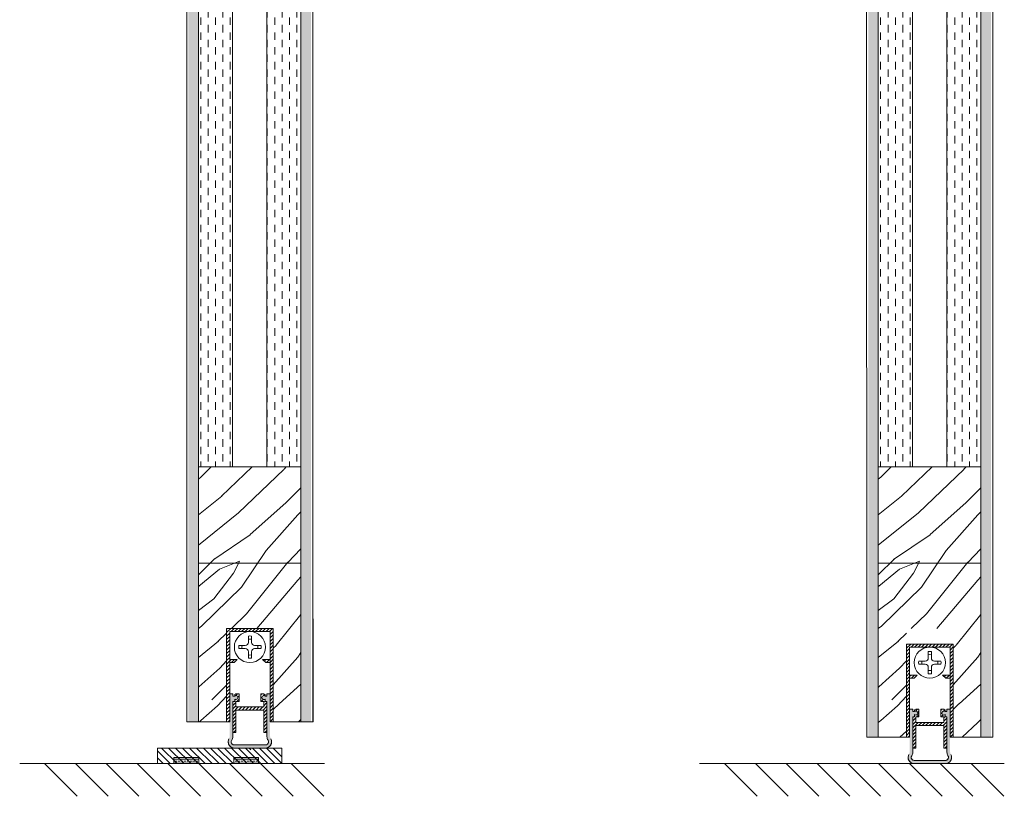
# Model space of a CAD drawing. Extents: x 8050 to 41339, y 3393 to 6330.
# Drawn here: x 20828 to 21145, y 5162 to 5412 of the extents above; entities that cross this region are included whole.
import ezdxf

# ---------------------------------------------------------------- set-up
doc = ezdxf.new("R2010")
doc.units = 0
doc.header["$LTSCALE"] = 2.5
for name, color, linetype, lineweight in [('E7', 7, 'CONTINUOUS', 70), ('Leng', 76, 'CONTINUOUS', 35), ('Peenjoon', 6, 'CONTINUOUS', 15), ('Piirjoon05', 5, 'CONTINUOUS', 35), ('Raamjoon035', 5, 'CONTINUOUS', 35), ('Ukseleht', 5, 'CONTINUOUS', 35), ('Viirutus', 3, 'CONTINUOUS', 9)]:
    doc.layers.add(name, color=color, linetype=linetype, lineweight=lineweight)
doc.layers.add('M-EQU-CON-35', color=230, linetype='CONTINUOUS')
doc.layers.add('Tihend', color=7, linetype='CONTINUOUS')
pattern_1 = [(45, (5954.0103, 9594.9175), (-0.561266008, 0.561266008), [])]
pattern_2 = [(45, (6172.7235, 9589.9175), (-0.561266008, 0.561266008), [])]

msp = doc.modelspace()

# ---------------------------------------------------------------- hatches: boundary and pattern name
at = {"layer": 'E7', "linetype": 'Continuous', "lineweight": 15}
h = msp.add_hatch(dxfattribs=at)
h.set_pattern_fill('BRASS', color=256, scale=0.2)
h.set_pattern_definition([(360, (20667.4995, 5031.4616), (3e-16, 1.27), []), (360, (20667.4995, 5032.0966), (3e-16, 1.27), [0.635, -0.3175])])
h.paths.add_polyline_path([(20885.56, 5172.25), (20885.56, 5174.25), (20877.56, 5174.25), (20877.56, 5172.25)])
h = msp.add_hatch(dxfattribs=at)
h.set_pattern_fill('BRASS', color=256, scale=0.2)
h.set_pattern_definition([(360, (20686.7885, 5031.4616), (3e-16, 1.27), []), (360, (20686.7885, 5032.0966), (3e-16, 1.27), [0.635, -0.3175])])
h.paths.add_polyline_path([(20904.84, 5172.25), (20904.84, 5174.25), (20896.84, 5174.25), (20896.84, 5172.25)])
at = {"layer": 'Tihend', "lineweight": 15}
for points in [[(20896.52, 5192.29), (20897.13, 5192.29), (20897.13, 5193.03, 2.090104), (20897.13, 5194.01), (20896.52, 5194.01), (20896.52, 5194.75), (20895.52, 5194.75), (20895.52, 5182.29), (20895.52, 5181.18, -0.127017), (20895.27, 5180.21, 0.408882), (20896.02, 5177.51, 0.077045), (20896.59, 5177.29), (20907.45, 5177.29, 0.352266), (20909.02, 5179.25, 0.127017), (20908.77, 5180.21, -0.127017), (20908.52, 5181.18), (20908.52, 5187.25), (20908.52, 5194.75), (20907.52, 5194.75), (20907.52, 5194.01), (20906.92, 5194.01, 2.115602), (20906.92, 5193.03), (20906.92, 5192.29), (20907.52, 5192.29), (20907.52, 5180.9, 0.147477), (20907.86, 5179.8, -0.598235), (20907.02, 5178.25), (20897.02, 5178.25, -0.414214), (20896.02, 5179.25, -0.147477), (20896.19, 5179.8, 0.147477), (20896.52, 5180.9)], [(21115.24, 5187.29), (21115.84, 5187.29), (21115.84, 5188.03, 2.090104), (21115.84, 5189.01), (21115.24, 5189.01), (21115.24, 5189.75), (21114.24, 5189.75), (21114.24, 5177.29), (21114.24, 5176.18, -0.127017), (21113.99, 5175.21, 0.408882), (21114.74, 5172.51, 0.077045), (21115.31, 5172.29), (21126.16, 5172.29, 0.352266), (21127.74, 5174.25, 0.127017), (21127.49, 5175.21, -0.127017), (21127.24, 5176.18), (21127.24, 5182.25), (21127.24, 5189.75), (21126.24, 5189.75), (21126.24, 5189.01), (21125.64, 5189.01, 2.115602), (21125.64, 5188.03), (21125.64, 5187.29), (21126.24, 5187.29), (21126.24, 5175.9, 0.147477), (21126.57, 5174.8, -0.598235), (21125.74, 5173.25), (21115.74, 5173.25, -0.414214), (21114.74, 5174.25, -0.147477), (21114.9, 5174.8, 0.147477), (21115.24, 5175.9)]]:
    msp.add_hatch(color=256, dxfattribs=at).paths.add_polyline_path(points)
at = {"layer": 'Viirutus', "lineweight": 15}
h = msp.add_hatch(dxfattribs=at)
h.set_pattern_fill('BRASS', color=256, scale=0.5, angle=90, style=0)
h.set_pattern_definition([(90, (-15569.8834, 7981.9902), (-3.175, 2e-16), []), (90, (-15571.471, 7981.9902), (-3.175, 2e-16), [1.5875, -0.79375])])
h.paths.add_polyline_path([(20885.45, 5658.86), (20882.25, 5658.86), (20882.25, 5185.75), (20885.45, 5185.75)])
h.paths.add_polyline_path([(20921.65, 5658.86), (20918.45, 5658.86), (20918.45, 5185.75), (20921.65, 5185.75)])
h = msp.add_hatch(dxfattribs=at)
h.set_pattern_fill('BRASS', color=256, scale=0.5, angle=90, style=0)
h.set_pattern_definition([(90, (-15351.1703, 7981.9902), (-3.175, 2e-16), []), (90, (-15352.7578, 7981.9902), (-3.175, 2e-16), [1.5875, -0.79375])])
h.paths.add_polyline_path([(21140.36, 5658.86), (21137.16, 5658.86), (21137.16, 5180.75), (21140.36, 5180.75)])
h.paths.add_polyline_path([(21104.16, 5658.86), (21100.96, 5658.86), (21100.96, 5180.75), (21104.16, 5180.75)])
h = msp.add_hatch(dxfattribs=at)
h.set_pattern_fill('DASH', color=256, scale=0.75, angle=90, style=0)
h.set_pattern_definition([(90, (19143.1162, 3676.4253), (-2.38125, 2.38125), [2.38125, -2.38125])])
h.paths.add_polyline_path([(20918.45, 5576.86), (20907.45, 5576.86), (20907.45, 5267.75), (20918.45, 5267.75)])
h.paths.add_polyline_path([(20896.45, 5576.86), (20885.45, 5576.86), (20885.45, 5267.75), (20896.45, 5267.75)])
h = msp.add_hatch(dxfattribs=at)
h.set_pattern_fill('DASH', color=256, scale=0.75, angle=90, style=0)
h.set_pattern_definition([(90, (19361.8294, 3676.4253), (-2.38125, 2.38125), [2.38125, -2.38125])])
h.paths.add_polyline_path([(21115.16, 5576.86), (21104.16, 5576.86), (21104.16, 5267.75), (21115.16, 5267.75)])
h.paths.add_polyline_path([(21137.16, 5576.86), (21126.16, 5576.86), (21126.16, 5267.75), (21137.16, 5267.75)])
h = msp.add_hatch(dxfattribs=at)
h.set_pattern_fill('WOOD6', color=256, scale=90, angle=45, style=0, pattern_type=2)
h.set_pattern_definition([(40.6014, (19168.254, 3711.866), (63.63943, 63.639733), [5.8673, -1167.589]), (49.3987, (19173.345, 3706.775), (700.035806, 827.314817), [5.8673, -1167.5892]), (41.9874, (19143.4344, 3732.867), (63.639403, 63.63984), [8.5618, -1703.8047]), (48.0127, (19139.616, 3736.6853), (1081.875105, 1209.150836), [8.5618, -1703.8048]), (40.4262, (19158.3898, 3714.0933), (890.952779, 763.6771283), [11.2859, -2245.9022]), (49.5739, (19175.5724, 3696.9106), (700.035961, 827.314658), [11.2859, -2245.9026]), (43.1525, (19145.3436, 3723.321), (63.6394984, 63.6397064), [13.9573, -2777.4938]), (46.8476, (19130.071, 3738.5942), (1845.5490887, 1972.827589), [13.9573, -2777.494]), (38.4182, (19151.7076, 3720.139), (636.394641, 509.118345), [11.7777, -2343.747]), (49.5739, (19182.5728, 3689.9102), (700.035961, 827.314658), [11.2859, -2245.9026]), (46.8476, (19124.6616, 3744.0036), (1845.5490887, 1972.827589), [13.9573, -2777.494]), (45, (19141.525, 3650.135), (-63.6396, 63.6396), [12.6, -77.4]), (45, (19134.525, 3657.14), (-63.6396, 63.6396), [12.6, -77.4]), (45, (19118.615, 3673.05), (-63.6396, 63.6396), [12.6, -77.4]), (44.209, (19108.62345, 3683.03727), (4709.39307416, 4581.99003064), [13.05126, -13038.19245]), (44.5225, (19103.5536, 3688.1071), (63.63964648, 63.6395385), [18.0006, -10782.3744]), (57.609, (19098.0117, 3693.649), (3309.2289834, 5218.4788032), [8.7613, -7000.2794]), (36.4686, (19100.1594, 3691.5013), (509.121902, 381.8326305), [9.1007, -1811.0397]), (45.4775, (19094.8562, 3696.8045), (7509.4679014, 7636.75933619), [18.0006, -10782.3744]), (45.7899, (19089.7862, 3701.8745), (4518.0064073, 4646.0975182), [13.0513, -6557.5732]), (45.7899, (19084.3768, 3707.2839), (4518.0064073, 4646.0975182), [13.0513, -6557.5732]), (51.0724, (19127.5245, 3681.9553), (1590.9920601, 1972.82615), [21.2693, -4232.599]), (38.9277, (19143.4344, 3666.0454), (1336.4284928, 1081.8766999), [21.2693, -4232.5982]), (51.0724, (19117.9786, 3692.1376), (1590.9920601, 1972.82615), [21.2693, -4232.599]), (38.9277, (19098.886, 3711.2278), (1336.4284928, 1081.8766999), [21.2693, -4232.5982]), (60.9453, (19143.116, 3681.637), (127.279526, 254.55809), [6.552, -648.6575]), (55.954, (19134.525, 3678.137), (254.558824, 381.837281), [14.209, -2827.568]), (34.0461, (19139.616, 3673.0457), (1972.8230495, 1336.436655), [14.209, -2827.5671]), (55.954, (19116.3876, 3700.729), (254.558824, 381.837281), [14.209, -2827.568]), (34.0461, (19107.478, 3709.6385), (1972.8230495, 1336.436655), [14.209, -2827.5671]), (49.7636, (19120.524, 3686.41), (636.396644, 763.674776), [21.6749, -1062.0686]), (38.9277, (19150.4348, 3659.045), (1336.4284928, 1081.8766999), [21.2693, -4232.5982]), (38.9277, (19093.4767, 3716.6371), (1336.4284928, 1081.8766999), [21.2693, -4232.5982]), (21.8016, (19109.387, 3706.457), (445.47597, 190.9201), [6.8542, -678.5644]), (38.9911, (19102.705, 3701.047), (700.0345145, 572.757629), [8.5972, -1710.85]), (48.3664, (19124.642, 3667.0187), (954.595242, 1081.872296), [14.8757, -1517.769]), (41.6337, (19128.498, 3663.163), (63.639408, 63.639765), [14.8757, -1517.7688]), (46.5911, (19113.0995, 3678.5612), (2163.7483162, 2291.0243944), [10.8041, -3230.4456]), (45, (19140.89, 3698.5), (-63.6396, 63.6396), [11.25, -78.75]), (45, (19159.98, 3679.41), (-63.6396, 63.6396), [11.25, -78.75]), (26.5652, (19157.435, 3698.502), (63.6394, 63.63978), [5.692, -278.9126]), (38.2903, (19151.3894, 3693.7286), (636.394677, 509.118279), [7.7027, -1532.8487]), (51.3401, (19146.298, 3687.365), (445.478077, 572.755707), [8.1499, -806.8347]), (55.6196, (19156.1624, 3689.592), (254.558699, 381.837332), [7.3255, -1457.7682]), (67.6198, (19160.299, 3695.638), (254.559045, 636.39551), [5.85, -1164.1495]), (45, (19142.48, 3689.91), (-63.6396, 63.6396), [17.1, -72.9]), (45, (19151.39, 3681), (-63.6396, 63.6396), [17.1, -72.9]), (48.3664, (19124.3426, 3712.5023), (954.595242, 1081.872296), [15.3265, -1517.3182]), (41.6337, (19119.2514, 3717.5934), (63.639408, 63.639765), [15.3265, -1517.318]), (45, (19166.98, 3672.41), (-63.6396, 63.6396), [11.25, -78.75]), (26.5652, (19143.116, 3681.637), (63.6394, 63.63978), [9.9612, -274.6436]), (40.2365, (19152.026, 3686.092), (63.639497, 63.639749), [5.4187, -1078.3246]), (52.4314, (19107.478, 3696.9106), (827.3150595, 1081.8732185), [10.4377, -2077.0968]), (63.4349, (19113.842, 3705.184), (63.6397, 190.91868), [4.269, -280.336]), (38.66, (19148.844, 3706.457), (63.63939, 63.63987), [12.2248, -802.7596]), (51.3401, (19167.936, 3687.365), (445.478077, 572.755707), [12.2248, -802.7598]), (46.273, (19131.343, 3708.684), (2736.5046916, 2863.7810098), [20.255, -4030.7448]), (43.7271, (19115.4317, 3724.594), (63.639438, 63.6397607), [20.255, -4030.7446]), (36.0275, (19154.5714, 3702.0017), (954.592241, 700.037609), [8.656, -1722.528]), (45, (19134.525, 3702.96), (-63.6396, 63.6396), [24.3, -65.7]), (51.3401, (19174.936, 3680.364), (445.478077, 572.755707), [12.2248, -802.7598]), (43.7271, (19110.0223, 3730.0034), (63.639438, 63.6397607), [20.255, -4030.7446]), (35.5378, (19161.572, 3707.093), (63.63948, 63.63975), [8.2117, -539.2367]), (45, (19134.525, 3723.96), (-63.6396, 63.6396), [12.6, -77.4]), (45, (19130.71, 3727.78), (-63.6396, 63.6396), [12.6, -77.4]), (54.211, (19163.481, 3693.0922), (318.198222, 445.4771478), [16.8675, -3356.6319]), (51.4916, (19141.5317, 3762.77344), (6936.60288383, 8718.74129512), [10.41516, -15116.57244]), (51.4916, (19146.94105, 3757.36407), (6936.60288383, 8718.74129512), [10.41516, -15116.57244]), (55.0418, (19150.1166, 3748.45866), (5026.99061384, 7191.81453795), [14.624, -10313.596]), (37.093, (19149.7984, 3738.5945), (2100.1017856, 1590.9956255), [21.8074, -3249.2921]), (38.5515, (19164.1173, 3740.1855), (4391.25476986, 3500.05687815), [10.4159, -16021.0116]), (42.1373, (19166.3447, 3732.2306), (63.639892, 63.639288), [9.0112, -1793.2378]), (46.7899, (19172.3905, 3726.1848), (1909.188663, 2036.4671843), [14.407, -2866.9989]), (45, (19183.21, 3725.55), (-63.6396, 63.6396), [7.2, -82.8]), (45, (19187.03, 3721.73), (-63.6396, 63.6396), [7.2, -82.8]), (43.2101, (19187.664, 3710.9113), (63.6395783, 63.6396336), [14.407, -2866.9989]), (43.2101, (19194.6643, 3703.911), (63.6395783, 63.6396336), [14.407, -2866.9989]), (41.4238, (19166.981, 3721.412), (63.639507, 63.639765), [7.214, -1435.5955]), (48.5763, (19182.891, 3705.502), (890.955117, 1018.233148), [7.214, -1435.5957]), (41.4238, (19155.526, 3732.867), (63.639507, 63.639765), [7.214, -1435.5955]), (48.5763, (19139.616, 3748.776), (890.955117, 1018.233148), [7.214, -1435.5957]), (41.4238, (19172.7087, 3715.684), (63.639507, 63.639765), [7.214, -1435.5955]), (48.5763, (19177.1634, 3711.2295), (890.955117, 1018.233148), [7.214, -1435.5957]), (41.4238, (19160.9353, 3727.4576), (63.639507, 63.639765), [7.214, -1435.5955]), (48.5763, (19189.8914, 3698.5016), (890.955117, 1018.233148), [7.214, -1435.5957]), (48.5763, (19134.2066, 3754.1855), (890.955117, 1018.233148), [7.214, -1435.5957]), (48.5763, (19145.3436, 3743.0493), (890.955117, 1018.233148), [7.214, -1435.5957]), (38.66, (19160.935, 3737.64), (63.63939, 63.63987), [4.075, -810.9095]), (51.3401, (19144.389, 3754.186), (445.478077, 572.755707), [4.075, -810.9096]), (51.3401, (19138.979, 3759.596), (445.478077, 572.755707), [4.075, -810.9096]), (45.273, (19178.12, 3720.46), (-63.6397, 63.6396), [7.2, -82.801]), (45, (19181.94, 3716.64), (-63.6396, 63.6396), [7.2, -82.8]), (26.5652, (19159.98, 3753.232), (63.6394, 63.63978), [4.269, -280.3357]), (67.6198, (19159.981, 3753.2316), (254.559045, 636.39551), [4.3875, -1165.612]), (46.5911, (19173.027, 3738.2763), (2163.7483162, 2291.0243944), [5.4022, -3235.8476])])
h.paths.add_polyline_path([(20894.52, 5215.75), (20894.52, 5185.75), (20885.45, 5185.75), (20885.45, 5267.75), (20918.45, 5267.75), (20918.45, 5185.75), (20909.52, 5185.75), (20909.52, 5215.75)])
h = msp.add_hatch(dxfattribs=at)
h.set_pattern_fill('WOOD6', color=256, scale=90, angle=45, style=0, pattern_type=2)
h.set_pattern_definition([(40.6014, (19386.967, 3711.866), (63.63943, 63.639733), [5.8673, -1167.589]), (49.3987, (19392.058, 3706.775), (700.035806, 827.314817), [5.8673, -1167.5892]), (41.9874, (19362.1476, 3732.867), (63.639403, 63.63984), [8.5618, -1703.8047]), (48.0127, (19358.329, 3736.6853), (1081.875105, 1209.150836), [8.5618, -1703.8048]), (40.4262, (19377.103, 3714.0933), (890.952779, 763.6771283), [11.2859, -2245.9022]), (49.5739, (19394.2856, 3696.9106), (700.035961, 827.314658), [11.2859, -2245.9026]), (43.1525, (19364.0568, 3723.321), (63.6394984, 63.6397064), [13.9573, -2777.4938]), (46.8476, (19348.784, 3738.5942), (1845.5490887, 1972.827589), [13.9573, -2777.494]), (38.4182, (19370.4207, 3720.139), (636.394641, 509.118345), [11.7777, -2343.747]), (49.5739, (19401.286, 3689.9102), (700.035961, 827.314658), [11.2859, -2245.9026]), (46.8476, (19343.3747, 3744.0036), (1845.5490887, 1972.827589), [13.9573, -2777.494]), (45, (19360.24, 3650.135), (-63.6396, 63.6396), [12.6, -77.4]), (45, (19353.24, 3657.14), (-63.6396, 63.6396), [12.6, -77.4]), (45, (19337.33, 3673.05), (-63.6396, 63.6396), [12.6, -77.4]), (44.209, (19327.3366, 3683.03727), (4709.39307416, 4581.99003064), [13.05126, -13038.19245]), (44.5225, (19322.26675, 3688.1071), (63.63964648, 63.6395385), [18.0006, -10782.3744]), (57.609, (19316.7249, 3693.649), (3309.2289834, 5218.4788032), [8.7613, -7000.2794]), (36.4686, (19318.8726, 3691.5013), (509.121902, 381.8326305), [9.1007, -1811.0397]), (45.4775, (19313.5694, 3696.8045), (7509.4679014, 7636.75933619), [18.0006, -10782.3744]), (45.7899, (19308.4993, 3701.8745), (4518.0064073, 4646.0975182), [13.0513, -6557.5732]), (45.7899, (19303.09, 3707.2839), (4518.0064073, 4646.0975182), [13.0513, -6557.5732]), (51.0724, (19346.2377, 3681.9553), (1590.9920601, 1972.82615), [21.2693, -4232.599]), (38.9277, (19362.1476, 3666.0454), (1336.4284928, 1081.8766999), [21.2693, -4232.5982]), (51.0724, (19336.6918, 3692.1376), (1590.9920601, 1972.82615), [21.2693, -4232.599]), (38.9277, (19317.5992, 3711.2278), (1336.4284928, 1081.8766999), [21.2693, -4232.5982]), (60.9453, (19361.83, 3681.637), (127.279526, 254.55809), [6.552, -648.6575]), (55.954, (19353.238, 3678.137), (254.558824, 381.837281), [14.209, -2827.568]), (34.0461, (19358.3292, 3673.0457), (1972.8230495, 1336.436655), [14.209, -2827.5671]), (55.954, (19335.1008, 3700.729), (254.558824, 381.837281), [14.209, -2827.568]), (34.0461, (19326.1912, 3709.6385), (1972.8230495, 1336.436655), [14.209, -2827.5671]), (49.7636, (19339.237, 3686.41), (636.396644, 763.674776), [21.6749, -1062.0686]), (38.9277, (19369.148, 3659.045), (1336.4284928, 1081.8766999), [21.2693, -4232.5982]), (38.9277, (19312.1898, 3716.6371), (1336.4284928, 1081.8766999), [21.2693, -4232.5982]), (21.8016, (19328.1, 3706.457), (445.47597, 190.9201), [6.8542, -678.5644]), (38.9911, (19321.4182, 3701.047), (700.0345145, 572.757629), [8.5972, -1710.85]), (48.3664, (19343.355, 3667.0187), (954.595242, 1081.872296), [14.8757, -1517.769]), (41.6337, (19347.211, 3663.163), (63.639408, 63.639765), [14.8757, -1517.7688]), (46.5911, (19331.8127, 3678.5612), (2163.7483162, 2291.0243944), [10.8041, -3230.4456]), (45, (19359.6, 3698.5), (-63.6396, 63.6396), [11.25, -78.75]), (45, (19378.69, 3679.41), (-63.6396, 63.6396), [11.25, -78.75]), (26.5652, (19376.148, 3698.502), (63.6394, 63.63978), [5.692, -278.9126]), (38.2903, (19370.1025, 3693.7286), (636.394677, 509.118279), [7.7027, -1532.8487]), (51.3401, (19365.011, 3687.365), (445.478077, 572.755707), [8.1499, -806.8347]), (55.6196, (19374.8755, 3689.592), (254.558699, 381.837332), [7.3255, -1457.7682]), (67.6198, (19379.012, 3695.638), (254.559045, 636.39551), [5.85, -1164.1495]), (45, (19361.19, 3689.91), (-63.6396, 63.6396), [17.1, -72.9]), (45, (19370.1, 3681), (-63.6396, 63.6396), [17.1, -72.9]), (48.3664, (19343.0557, 3712.5023), (954.595242, 1081.872296), [15.3265, -1517.3182]), (41.6337, (19337.9645, 3717.5934), (63.639408, 63.639765), [15.3265, -1517.318]), (45, (19385.69, 3672.41), (-63.6396, 63.6396), [11.25, -78.75]), (26.5652, (19361.83, 3681.637), (63.6394, 63.63978), [9.9612, -274.6436]), (40.2365, (19370.739, 3686.092), (63.639497, 63.639749), [5.4187, -1078.3246]), (52.4314, (19326.1912, 3696.9106), (827.3150595, 1081.8732185), [10.4377, -2077.0968]), (63.4349, (19332.555, 3705.184), (63.6397, 190.91868), [4.269, -280.336]), (38.66, (19367.557, 3706.457), (63.63939, 63.63987), [12.2248, -802.7596]), (51.3401, (19386.649, 3687.365), (445.478077, 572.755707), [12.2248, -802.7598]), (46.273, (19350.056, 3708.684), (2736.5046916, 2863.7810098), [20.255, -4030.7448]), (43.7271, (19334.1448, 3724.594), (63.639438, 63.6397607), [20.255, -4030.7446]), (36.0275, (19373.2845, 3702.0017), (954.592241, 700.037609), [8.656, -1722.528]), (45, (19353.24, 3702.96), (-63.6396, 63.6396), [24.3, -65.7]), (51.3401, (19393.649, 3680.364), (445.478077, 572.755707), [12.2248, -802.7598]), (43.7271, (19328.7355, 3730.0034), (63.639438, 63.6397607), [20.255, -4030.7446]), (35.5378, (19380.285, 3707.093), (63.63948, 63.63975), [8.2117, -539.2367]), (45, (19353.24, 3723.96), (-63.6396, 63.6396), [12.6, -77.4]), (45, (19349.42, 3727.78), (-63.6396, 63.6396), [12.6, -77.4]), (54.211, (19382.194, 3693.0922), (318.198222, 445.4771478), [16.8675, -3356.6319]), (51.4916, (19360.24484, 3762.77344), (6936.60288383, 8718.74129512), [10.41516, -15116.57244]), (51.4916, (19365.6542, 3757.36407), (6936.60288383, 8718.74129512), [10.41516, -15116.57244]), (55.0418, (19368.82976, 3748.45866), (5026.99061384, 7191.81453795), [14.624, -10313.596]), (37.093, (19368.5116, 3738.5945), (2100.1017856, 1590.9956255), [21.8074, -3249.2921]), (38.5515, (19382.83047, 3740.1855), (4391.25476986, 3500.05687815), [10.4159, -16021.0116]), (42.1373, (19385.058, 3732.2306), (63.639892, 63.639288), [9.0112, -1793.2378]), (46.7899, (19391.1036, 3726.1848), (1909.188663, 2036.4671843), [14.407, -2866.9989]), (45, (19401.92, 3725.55), (-63.6396, 63.6396), [7.2, -82.8]), (45, (19405.74, 3721.73), (-63.6396, 63.6396), [7.2, -82.8]), (43.2101, (19406.377, 3710.9113), (63.6395783, 63.6396336), [14.407, -2866.9989]), (43.2101, (19413.3775, 3703.911), (63.6395783, 63.6396336), [14.407, -2866.9989]), (41.4238, (19385.694, 3721.412), (63.639507, 63.639765), [7.214, -1435.5955]), (48.5763, (19401.604, 3705.502), (890.955117, 1018.233148), [7.214, -1435.5957]), (41.4238, (19374.239, 3732.867), (63.639507, 63.639765), [7.214, -1435.5955]), (48.5763, (19358.329, 3748.776), (890.955117, 1018.233148), [7.214, -1435.5957]), (41.4238, (19391.422, 3715.684), (63.639507, 63.639765), [7.214, -1435.5955]), (48.5763, (19395.8766, 3711.2295), (890.955117, 1018.233148), [7.214, -1435.5957]), (41.4238, (19379.6485, 3727.4576), (63.639507, 63.639765), [7.214, -1435.5955]), (48.5763, (19408.6045, 3698.5016), (890.955117, 1018.233148), [7.214, -1435.5957]), (48.5763, (19352.92, 3754.1855), (890.955117, 1018.233148), [7.214, -1435.5957]), (48.5763, (19364.057, 3743.0493), (890.955117, 1018.233148), [7.214, -1435.5957]), (38.66, (19379.648, 3737.64), (63.63939, 63.63987), [4.075, -810.9095]), (51.3401, (19363.102, 3754.186), (445.478077, 572.755707), [4.075, -810.9096]), (51.3401, (19357.692, 3759.596), (445.478077, 572.755707), [4.075, -810.9096]), (45.273, (19396.83, 3720.46), (-63.6397, 63.6396), [7.2, -82.801]), (45, (19400.65, 3716.64), (-63.6396, 63.6396), [7.2, -82.8]), (26.5652, (19378.694, 3753.232), (63.6394, 63.63978), [4.269, -280.3357]), (67.6198, (19378.694, 3753.2316), (254.559045, 636.39551), [4.3875, -1165.612]), (46.5911, (19391.74, 3738.2763), (2163.7483162, 2291.0243944), [5.4022, -3235.8476])])
h.paths.add_polyline_path([(21113.24, 5215.75), (21113.24, 5180.75), (21104.16, 5180.75), (21104.16, 5267.75), (21137.16, 5267.75), (21137.16, 5180.75), (21128.24, 5180.75), (21128.24, 5215.75)])
h = msp.add_hatch(dxfattribs=at)
h.set_pattern_fill('LINE', color=256, scale=0.25, angle=45, style=0)
h.set_pattern_definition(pattern_1)
h.paths.add_polyline_path([(20908.52, 5214.75), (20908.52, 5185.75), (20909.52, 5185.75), (20909.52, 5215.75), (20894.52, 5215.75), (20894.52, 5185.75), (20895.52, 5185.75), (20895.52, 5214.75)])
h = msp.add_hatch(dxfattribs=at)
h.set_pattern_fill('LINE', color=256, scale=0.25, angle=45, style=0)
h.set_pattern_definition(pattern_2)
h.paths.add_polyline_path([(21127.24, 5209.75), (21127.24, 5180.75), (21128.24, 5180.75), (21128.24, 5210.75), (21113.24, 5210.75), (21113.24, 5180.75), (21114.24, 5180.75), (21114.24, 5209.75)])
h = msp.add_hatch(dxfattribs=at)
h.set_pattern_fill('LINE', color=256, scale=0.25, angle=45, style=0)
h.set_pattern_definition(pattern_1)
h.paths.add_polyline_path([(20896.93, 5204.75), (20897.93, 5205.75), (20895.52, 5205.75), (20895.52, 5204.75)])
h.paths.add_polyline_path([(20906.12, 5205.75), (20907.12, 5204.75), (20908.52, 5204.75), (20908.52, 5205.75)])
h = msp.add_hatch(dxfattribs=at)
h.set_pattern_fill('LINE', color=256, scale=0.25, angle=45, style=0)
h.set_pattern_definition(pattern_2)
h.paths.add_polyline_path([(21115.64, 5199.75), (21116.64, 5200.75), (21114.24, 5200.75), (21114.24, 5199.75)])
h.paths.add_polyline_path([(21124.83, 5200.75), (21125.83, 5199.75), (21127.24, 5199.75), (21127.24, 5200.75)])
h = msp.add_hatch(dxfattribs=at)
h.set_pattern_fill('LINE', color=256, scale=0.25, angle=45, style=0)
h.set_pattern_definition([(45, (5953.0103, 9599.9166), (-0.561266008, 0.561266008), [])])
h.paths.add_polyline_path([(20897.52, 5190.49), (20897.52, 5192.29), (20898.52, 5192.29), (20898.52, 5194.75), (20897.52, 5194.75), (20897.13, 5194.52), (20897.13, 5194.01, -2.090104), (20897.13, 5193.03), (20897.13, 5192.29), (20896.52, 5192.29), (20896.52, 5182.25), (20897.52, 5182.25), (20897.52, 5189.49), (20906.52, 5189.49), (20906.52, 5182.25), (20907.52, 5182.25), (20907.52, 5192.29), (20906.92, 5192.29), (20906.92, 5193.03, -2.115602), (20906.92, 5194.01), (20906.92, 5194.51), (20906.52, 5194.75), (20905.52, 5194.75), (20905.52, 5192.29), (20906.52, 5192.29), (20906.52, 5190.49)])
h = msp.add_hatch(dxfattribs=at)
h.set_pattern_fill('LINE', color=256, scale=0.25, angle=45, style=0)
h.set_pattern_definition([(45, (6171.7235, 9594.9166), (-0.561266008, 0.561266008), [])])
h.paths.add_polyline_path([(21116.24, 5185.49), (21116.24, 5187.29), (21117.24, 5187.29), (21117.24, 5189.75), (21116.24, 5189.75), (21115.84, 5189.52), (21115.84, 5189.01, -2.090104), (21115.84, 5188.03), (21115.84, 5187.29), (21115.24, 5187.29), (21115.24, 5177.25), (21116.24, 5177.25), (21116.24, 5184.49), (21125.24, 5184.49), (21125.24, 5177.25), (21126.24, 5177.25), (21126.24, 5187.29), (21125.64, 5187.29), (21125.64, 5188.03, -2.115602), (21125.64, 5189.01), (21125.64, 5189.51), (21125.24, 5189.75), (21124.24, 5189.75), (21124.24, 5187.29), (21125.24, 5187.29), (21125.24, 5185.49)])

# ---------------------------------------------------------------- linework, layer by layer
at = {"layer": 'E7', "linetype": 'Continuous', "lineweight": 15}
for p, q in [((20835.99, 5172.25), (20846.5, 5161.73)), ((20845.9, 5172.25), (20856.42, 5161.73)), ((20855.82, 5172.25), (20866.33, 5161.73)), ((20865.73, 5172.25), (20876.24, 5161.73)), ((20875.64, 5172.25), (20886.16, 5161.73)), ((20885.55, 5172.25), (20896.07, 5161.73)), ((20895.47, 5172.25), (20905.98, 5161.73)), ((20905.38, 5172.25), (20915.89, 5161.73)), ((20915.29, 5172.25), (20925.81, 5161.73)), ((21054.7, 5172.25), (21065.22, 5161.73)), ((21064.62, 5172.25), (21075.13, 5161.73)), ((21074.53, 5172.25), (21085.04, 5161.73)), ((21084.44, 5172.25), (21094.96, 5161.73)), ((21094.35, 5172.25), (21104.87, 5161.73)), ((21104.27, 5172.25), (21114.78, 5161.73)), ((21114.18, 5172.25), (21124.69, 5161.73)), ((21124.09, 5172.25), (21134.61, 5161.73)), ((21134.01, 5172.25), (21144.52, 5161.73))]:
    msp.add_line(p, q, dxfattribs=at)
for points in [[(20885.56, 5174.25), (20877.56, 5174.25), (20877.56, 5172.25), (20885.56, 5172.25)], [(20904.84, 5174.25), (20896.84, 5174.25), (20896.84, 5172.25), (20904.84, 5172.25)]]:
    msp.add_lwpolyline(points, close=True, dxfattribs=at)
at = {"layer": 'Leng', "lineweight": 15}
for p, q in [((20881.72, 5185.75), (20894.52, 5185.75)), ((20909.52, 5185.75), (20922.32, 5185.75)), ((21100.44, 5180.75), (21113.24, 5180.75)), ((21128.24, 5180.75), (21141.04, 5180.75))]:
    msp.add_line(p, q, dxfattribs=at)
at = {"layer": 'M-EQU-CON-35', "color": 230, "linetype": 'Continuous', "lineweight": 15}
for p, q in [((20827.97, 5172.25), (20925.97, 5172.25)), ((21046.69, 5172.25), (21144.69, 5172.25))]:
    msp.add_line(p, q, dxfattribs=at)
at = {"layer": 'Peenjoon', "lineweight": 15}
for p, q in [((20901.52, 5214.75), (20901.52, 5214.72)), ((20901.52, 5214.75), (20901.52, 5214.72)), ((20901.52, 5214.75), (20901.52, 5214.72)), ((20902.52, 5214.75), (20902.52, 5214.72)), ((20902.52, 5214.75), (20902.52, 5214.72)), ((20902.52, 5214.75), (20902.52, 5214.72)), ((20895.64, 5210.25), (20895.61, 5210.25)), ((20895.64, 5210.25), (20895.61, 5210.25)), ((20895.64, 5210.25), (20895.61, 5210.25)), ((20907.02, 5210.25), (20907, 5210.25)), ((20907.02, 5210.25), (20907, 5210.25)), ((20907.02, 5210.25), (20907, 5210.25)), ((20895.64, 5209.25), (20895.61, 5209.25)), ((20895.64, 5209.25), (20895.61, 5209.25)), ((20895.64, 5209.25), (20895.61, 5209.25)), ((20907.02, 5209.25), (20907, 5209.25)), ((20907.02, 5209.25), (20907, 5209.25)), ((20907.02, 5209.25), (20907, 5209.25)), ((21120.24, 5209.75), (21120.24, 5209.72)), ((21120.24, 5209.75), (21120.24, 5209.72)), ((21120.24, 5209.75), (21120.24, 5209.72)), ((21121.24, 5209.75), (21121.24, 5209.72)), ((21121.24, 5209.75), (21121.24, 5209.72)), ((21121.24, 5209.75), (21121.24, 5209.72)), ((20901.52, 5204.77), (20901.52, 5204.75)), ((20901.52, 5204.77), (20901.52, 5204.75)), ((20901.52, 5204.77), (20901.52, 5204.75)), ((20902.52, 5204.77), (20902.52, 5204.75)), ((20902.52, 5204.77), (20902.52, 5204.75)), ((20902.52, 5204.77), (20902.52, 5204.75)), ((21114.35, 5205.25), (21114.33, 5205.25)), ((21114.35, 5205.25), (21114.33, 5205.25)), ((21114.35, 5205.25), (21114.33, 5205.25)), ((21114.35, 5204.25), (21114.33, 5204.25)), ((21114.35, 5204.25), (21114.33, 5204.25)), ((21114.35, 5204.25), (21114.33, 5204.25)), ((21125.74, 5205.25), (21125.71, 5205.25)), ((21125.74, 5205.25), (21125.71, 5205.25)), ((21125.74, 5205.25), (21125.71, 5205.25)), ((21125.74, 5204.25), (21125.71, 5204.25)), ((21125.74, 5204.25), (21125.71, 5204.25)), ((21125.74, 5204.25), (21125.71, 5204.25)), ((21120.24, 5199.77), (21120.24, 5199.75)), ((21120.24, 5199.77), (21120.24, 5199.75)), ((21120.24, 5199.77), (21120.24, 5199.75)), ((21121.24, 5199.77), (21121.24, 5199.75)), ((21121.24, 5199.77), (21121.24, 5199.75)), ((21121.24, 5199.77), (21121.24, 5199.75)), ((20896.52, 5194.75), (20895.52, 5194.75)), ((20896.52, 5194.01), (20896.52, 5194.75)), ((20907.52, 5194.01), (20907.52, 5194.75)), ((20907.52, 5194.75), (20908.52, 5194.75)), ((20895.52, 5192.2), (20895.52, 5186.14)), ((20897.13, 5194.01), (20896.52, 5194.01)), ((20896.52, 5192.29), (20897.13, 5192.29)), ((20896.52, 5180.9), (20896.52, 5192.29)), ((20897.13, 5193.03), (20897.13, 5192.29)), ((20906.92, 5194.01), (20907.52, 5194.01)), ((20906.92, 5193.03), (20906.92, 5192.29)), ((20906.92, 5192.29), (20907.52, 5192.29)), ((20907.52, 5180.9), (20907.52, 5192.29)), ((20908.52, 5192.2), (20908.52, 5186.14)), ((21115.24, 5189.75), (21114.24, 5189.75)), ((21115.24, 5189.01), (21115.24, 5189.75)), ((21115.84, 5189.01), (21115.24, 5189.01)), ((21115.84, 5188.03), (21115.84, 5187.29)), ((21125.64, 5189.01), (21126.24, 5189.01)), ((21125.64, 5188.03), (21125.64, 5187.29)), ((21126.24, 5189.01), (21126.24, 5189.75)), ((21126.24, 5189.75), (21127.24, 5189.75)), ((21114.24, 5187.2), (21114.24, 5181.14)), ((21115.24, 5187.29), (21115.84, 5187.29)), ((21115.24, 5175.9), (21115.24, 5187.29)), ((21125.64, 5187.29), (21126.24, 5187.29)), ((21126.24, 5175.9), (21126.24, 5187.29)), ((21127.24, 5187.2), (21127.24, 5181.14)), ((20907.02, 5178.25), (20897.02, 5178.25)), ((20907.02, 5177.25), (20897.02, 5177.25)), ((21125.74, 5173.25), (21115.74, 5173.25)), ((21125.74, 5172.25), (21115.74, 5172.25))]:
    msp.add_line(p, q, dxfattribs=at)
for centre, radius, start, end in [((20902.02, 5209.75), 3.61, 172.0299, 187.9701), ((20902.02, 5209.75), 3.61, 172.0299, 187.9701), ((20902.02, 5209.75), 3.61, 172.0299, 187.9701), ((20902.02, 5209.75), 3.61, 352.0299, 7.9701), ((20902.02, 5209.75), 3.61, 352.0299, 7.9701), ((20902.02, 5209.75), 3.61, 352.0299, 7.9701), ((21120.74, 5204.75), 3.61, 172.0299, 187.9701), ((21120.74, 5204.75), 3.61, 172.0299, 187.9701), ((21120.74, 5204.75), 3.61, 172.0299, 187.9701), ((21120.74, 5204.75), 3.61, 352.0299, 7.9701), ((21120.74, 5204.75), 3.61, 352.0299, 7.9701), ((21120.74, 5204.75), 3.61, 352.0299, 7.9701), ((20897.52, 5193.52), 0.63, 231.1371, 128.8629), ((20906.52, 5193.52), 0.63, 50.5982, 309.4018), ((21116.24, 5188.52), 0.63, 231.1371, 128.8629), ((21125.24, 5188.52), 0.63, 50.5982, 309.4018), ((20897.02, 5179.25), 2, 151.045, 240), ((20897.02, 5179.25), 2, 180, 270), ((20897.02, 5179.25), 1, 146.4427, 240), ((20897.02, 5179.25), 1, 180, 270), ((20894.52, 5180.9), 2, 326.4427, 0), ((20907.02, 5179.25), 2, 270, 28.955), ((20907.02, 5179.25), 1, 270, 33.5573), ((20907.02, 5179.25), 2, 270, 0), ((20907.02, 5179.25), 1, 270, 0), ((20909.52, 5180.9), 2, 180, 213.5573), ((21115.74, 5174.25), 2, 151.045, 240), ((21113.24, 5175.9), 2, 326.4427, 0), ((21125.74, 5174.25), 2, 270, 28.955), ((21128.24, 5175.9), 2, 180, 213.5573), ((21115.74, 5174.25), 2, 180, 270), ((21115.74, 5174.25), 1, 146.4427, 240), ((21115.74, 5174.25), 1, 180, 270), ((21125.74, 5174.25), 1, 270, 33.5573), ((21125.74, 5174.25), 2, 270, 0), ((21125.74, 5174.25), 1, 270, 0)]:
    msp.add_arc(centre, radius, start, end, dxfattribs=at)
at = {"layer": 'Piirjoon05', "lineweight": 15}
for p, q in [((20909.52, 5215.75), (20894.52, 5215.75)), ((20894.52, 5215.75), (20909.52, 5215.75)), ((20894.52, 5215.75), (20909.52, 5215.75)), ((20894.52, 5215.75), (20909.52, 5215.75)), ((20894.52, 5215.75), (20894.52, 5185.75)), ((20895.52, 5185.75), (20895.52, 5214.75)), ((20895.52, 5185.75), (20895.52, 5214.75)), ((20895.52, 5185.75), (20895.52, 5214.75)), ((20895.52, 5214.75), (20908.52, 5214.75)), ((20895.52, 5214.75), (20908.52, 5214.75)), ((20895.52, 5214.75), (20908.52, 5214.75)), ((20901.52, 5213.32), (20901.52, 5211.25)), ((20901.52, 5213.32), (20901.52, 5211.25)), ((20901.52, 5213.32), (20901.52, 5211.25)), ((20902.52, 5213.32), (20902.52, 5211.25)), ((20902.52, 5213.32), (20902.52, 5211.25)), ((20902.52, 5213.32), (20902.52, 5211.25)), ((20908.52, 5185.75), (20908.52, 5214.75)), ((20908.52, 5185.75), (20908.52, 5214.75)), ((20908.52, 5185.75), (20908.52, 5214.75)), ((20909.52, 5185.75), (20909.52, 5215.75)), ((20909.52, 5185.75), (20909.52, 5215.75)), ((20909.52, 5185.75), (20909.52, 5215.75)), ((20900.52, 5210.25), (20898.45, 5210.25)), ((20900.52, 5210.25), (20898.45, 5210.25)), ((20900.52, 5210.25), (20898.45, 5210.25)), ((20905.59, 5210.25), (20903.52, 5210.25)), ((20905.59, 5210.25), (20903.52, 5210.25)), ((20905.59, 5210.25), (20903.52, 5210.25)), ((21128.24, 5210.75), (21113.24, 5210.75)), ((21113.24, 5210.75), (21128.24, 5210.75)), ((21113.24, 5210.75), (21128.24, 5210.75)), ((21113.24, 5210.75), (21128.24, 5210.75)), ((21113.24, 5210.75), (21113.24, 5180.75)), ((21128.24, 5180.75), (21128.24, 5210.75)), ((21128.24, 5180.75), (21128.24, 5210.75)), ((21128.24, 5180.75), (21128.24, 5210.75)), ((20900.52, 5209.25), (20898.45, 5209.25)), ((20900.52, 5209.25), (20898.45, 5209.25)), ((20900.52, 5209.25), (20898.45, 5209.25)), ((20901.52, 5208.25), (20901.52, 5206.17)), ((20901.52, 5208.25), (20901.52, 5206.17)), ((20901.52, 5208.25), (20901.52, 5206.17)), ((20902.52, 5208.25), (20902.52, 5206.17)), ((20902.52, 5208.25), (20902.52, 5206.17)), ((20902.52, 5208.25), (20902.52, 5206.17)), ((20905.59, 5209.25), (20903.52, 5209.25)), ((20905.59, 5209.25), (20903.52, 5209.25)), ((20905.59, 5209.25), (20903.52, 5209.25)), ((21114.24, 5180.75), (21114.24, 5209.75)), ((21114.24, 5180.75), (21114.24, 5209.75)), ((21114.24, 5180.75), (21114.24, 5209.75)), ((21114.24, 5209.75), (21127.24, 5209.75)), ((21114.24, 5209.75), (21127.24, 5209.75)), ((21114.24, 5209.75), (21127.24, 5209.75)), ((21120.24, 5208.32), (21120.24, 5206.25)), ((21120.24, 5208.32), (21120.24, 5206.25)), ((21120.24, 5208.32), (21120.24, 5206.25)), ((21121.24, 5208.32), (21121.24, 5206.25)), ((21121.24, 5208.32), (21121.24, 5206.25)), ((21121.24, 5208.32), (21121.24, 5206.25)), ((21127.24, 5180.75), (21127.24, 5209.75)), ((21127.24, 5180.75), (21127.24, 5209.75)), ((21127.24, 5180.75), (21127.24, 5209.75)), ((20897.93, 5205.75), (20895.52, 5205.75)), ((20897.93, 5205.75), (20895.52, 5205.75)), ((20897.93, 5205.75), (20895.52, 5205.75)), ((20896.93, 5204.75), (20895.52, 5204.75)), ((20896.93, 5204.75), (20895.52, 5204.75)), ((20896.93, 5204.75), (20895.52, 5204.75)), ((20897.93, 5205.75), (20896.93, 5204.75)), ((20897.93, 5205.75), (20896.93, 5204.75)), ((20897.93, 5205.75), (20896.93, 5204.75)), ((20906.12, 5205.75), (20907.12, 5204.75)), ((20906.12, 5205.75), (20907.12, 5204.75)), ((20906.12, 5205.75), (20907.12, 5204.75)), ((20906.12, 5205.75), (20908.52, 5205.75)), ((20906.12, 5205.75), (20908.52, 5205.75)), ((20906.12, 5205.75), (20908.52, 5205.75)), ((20907.12, 5204.75), (20908.52, 5204.75)), ((20907.12, 5204.75), (20908.52, 5204.75)), ((20907.12, 5204.75), (20908.52, 5204.75)), ((21119.24, 5205.25), (21117.16, 5205.25)), ((21119.24, 5205.25), (21117.16, 5205.25)), ((21119.24, 5205.25), (21117.16, 5205.25)), ((21119.24, 5204.25), (21117.16, 5204.25)), ((21119.24, 5204.25), (21117.16, 5204.25)), ((21119.24, 5204.25), (21117.16, 5204.25)), ((21124.31, 5205.25), (21122.24, 5205.25)), ((21124.31, 5205.25), (21122.24, 5205.25)), ((21124.31, 5205.25), (21122.24, 5205.25)), ((21124.31, 5204.25), (21122.24, 5204.25)), ((21124.31, 5204.25), (21122.24, 5204.25)), ((21124.31, 5204.25), (21122.24, 5204.25)), ((21116.64, 5200.75), (21114.24, 5200.75)), ((21116.64, 5200.75), (21114.24, 5200.75)), ((21116.64, 5200.75), (21114.24, 5200.75)), ((21116.64, 5200.75), (21115.64, 5199.75)), ((21116.64, 5200.75), (21115.64, 5199.75)), ((21116.64, 5200.75), (21115.64, 5199.75)), ((21120.24, 5203.25), (21120.24, 5201.17)), ((21120.24, 5203.25), (21120.24, 5201.17)), ((21120.24, 5203.25), (21120.24, 5201.17)), ((21121.24, 5203.25), (21121.24, 5201.17)), ((21121.24, 5203.25), (21121.24, 5201.17)), ((21121.24, 5203.25), (21121.24, 5201.17)), ((21124.83, 5200.75), (21125.83, 5199.75)), ((21124.83, 5200.75), (21125.83, 5199.75)), ((21124.83, 5200.75), (21125.83, 5199.75)), ((21124.83, 5200.75), (21127.24, 5200.75)), ((21124.83, 5200.75), (21127.24, 5200.75)), ((21124.83, 5200.75), (21127.24, 5200.75)), ((21115.64, 5199.75), (21114.24, 5199.75)), ((21115.64, 5199.75), (21114.24, 5199.75)), ((21115.64, 5199.75), (21114.24, 5199.75)), ((21125.83, 5199.75), (21127.24, 5199.75)), ((21125.83, 5199.75), (21127.24, 5199.75)), ((21125.83, 5199.75), (21127.24, 5199.75)), ((20897.52, 5194.75), (20897.13, 5194.52)), ((20897.13, 5194.52), (20897.13, 5194.01)), ((20897.52, 5194.75), (20898.52, 5194.75)), ((20898.52, 5192.29), (20898.52, 5194.75)), ((20905.52, 5192.29), (20905.52, 5194.75)), ((20906.52, 5194.75), (20905.52, 5194.75)), ((20906.52, 5194.75), (20906.92, 5194.51)), ((20906.92, 5194.51), (20906.92, 5194.01)), ((20897.52, 5192.29), (20898.52, 5192.29)), ((20897.52, 5190.49), (20897.52, 5192.29)), ((20905.52, 5192.29), (20906.52, 5192.29)), ((20906.52, 5190.49), (20906.52, 5192.29)), ((20897.52, 5190.49), (20906.52, 5190.49)), ((20897.52, 5182.25), (20897.52, 5189.49)), ((20897.52, 5189.49), (20906.52, 5189.49)), ((20906.52, 5182.25), (20906.52, 5189.49)), ((21116.24, 5189.75), (21115.84, 5189.52)), ((21115.84, 5189.52), (21115.84, 5189.01)), ((21116.24, 5189.75), (21117.24, 5189.75)), ((21117.24, 5187.29), (21117.24, 5189.75)), ((21124.24, 5187.29), (21124.24, 5189.75)), ((21125.24, 5189.75), (21124.24, 5189.75)), ((21125.24, 5189.75), (21125.64, 5189.51)), ((21125.64, 5189.51), (21125.64, 5189.01)), ((20894.52, 5185.75), (20895.52, 5185.75)), ((20909.52, 5185.75), (20908.52, 5185.75)), ((21116.24, 5187.29), (21117.24, 5187.29)), ((21116.24, 5185.49), (21116.24, 5187.29)), ((21116.24, 5185.49), (21125.24, 5185.49)), ((21124.24, 5187.29), (21125.24, 5187.29)), ((21125.24, 5185.49), (21125.24, 5187.29)), ((20896.52, 5182.25), (20897.52, 5182.25)), ((20906.52, 5182.25), (20907.52, 5182.25)), ((21116.24, 5177.25), (21116.24, 5184.49)), ((21116.24, 5184.49), (21125.24, 5184.49)), ((21125.24, 5177.25), (21125.24, 5184.49)), ((21113.24, 5180.75), (21114.24, 5180.75)), ((21128.24, 5180.75), (21127.24, 5180.75)), ((21115.24, 5177.25), (21116.24, 5177.25)), ((21125.24, 5177.25), (21126.24, 5177.25))]:
    msp.add_line(p, q, dxfattribs=at)
for centre in [(20902.02, 5209.75), (20902.02, 5209.75), (20902.02, 5209.75), (21120.74, 5204.75), (21120.74, 5204.75), (21120.74, 5204.75)]:
    msp.add_circle(centre, 5, dxfattribs=at)
for centre, radius, start, end in [((20902.02, 5209.75), 3.61, 82.0299, 97.9701), ((20902.02, 5209.75), 3.61, 82.0299, 97.9701), ((20902.02, 5209.75), 3.61, 82.0299, 97.9701), ((20902.02, 5209.75), 2.58, 168.8448, 191.1552), ((20902.02, 5209.75), 2.58, 168.8448, 191.1552), ((20902.02, 5209.75), 2.58, 168.8448, 191.1552), ((20900.52, 5211.25), 1, 270, 0), ((20900.52, 5211.25), 1, 270, 0), ((20900.52, 5211.25), 1, 270, 0), ((20902.02, 5209.75), 2.58, 78.8448, 101.1552), ((20902.02, 5209.75), 2.58, 78.8448, 101.1552), ((20902.02, 5209.75), 2.58, 78.8448, 101.1552), ((20903.52, 5211.25), 1, 180, 270), ((20903.52, 5211.25), 1, 180, 270), ((20903.52, 5211.25), 1, 180, 270), ((20902.02, 5209.75), 2.58, 348.8448, 11.1552), ((20902.02, 5209.75), 2.58, 348.8448, 11.1552), ((20902.02, 5209.75), 2.58, 348.8448, 11.1552), ((20900.52, 5208.25), 1, 0, 90), ((20900.52, 5208.25), 1, 0, 90), ((20900.52, 5208.25), 1, 0, 90), ((20902.02, 5209.75), 2.58, 258.8448, 281.1552), ((20902.02, 5209.75), 2.58, 258.8448, 281.1552), ((20902.02, 5209.75), 2.58, 258.8448, 281.1552), ((20903.52, 5208.25), 1, 90, 180), ((20903.52, 5208.25), 1, 90, 180), ((20903.52, 5208.25), 1, 90, 180), ((21120.74, 5204.75), 3.61, 82.0299, 97.9701), ((21120.74, 5204.75), 3.61, 82.0299, 97.9701), ((21120.74, 5204.75), 3.61, 82.0299, 97.9701), ((21120.74, 5204.75), 2.58, 78.8448, 101.1552), ((21120.74, 5204.75), 2.58, 78.8448, 101.1552), ((21120.74, 5204.75), 2.58, 78.8448, 101.1552), ((20902.02, 5209.75), 3.61, 262.0299, 277.9701), ((20902.02, 5209.75), 3.61, 262.0299, 277.9701), ((20902.02, 5209.75), 3.61, 262.0299, 277.9701), ((21120.74, 5204.75), 2.58, 168.8448, 191.1552), ((21120.74, 5204.75), 2.58, 168.8448, 191.1552), ((21120.74, 5204.75), 2.58, 168.8448, 191.1552), ((21119.24, 5206.25), 1, 270, 0), ((21119.24, 5206.25), 1, 270, 0), ((21119.24, 5206.25), 1, 270, 0), ((21119.24, 5203.25), 1, 0, 90), ((21119.24, 5203.25), 1, 0, 90), ((21119.24, 5203.25), 1, 0, 90), ((21122.24, 5206.25), 1, 180, 270), ((21122.24, 5206.25), 1, 180, 270), ((21122.24, 5206.25), 1, 180, 270), ((21122.24, 5203.25), 1, 90, 180), ((21122.24, 5203.25), 1, 90, 180), ((21122.24, 5203.25), 1, 90, 180), ((21120.74, 5204.75), 2.58, 348.8448, 11.1552), ((21120.74, 5204.75), 2.58, 348.8448, 11.1552), ((21120.74, 5204.75), 2.58, 348.8448, 11.1552), ((21120.74, 5204.75), 2.58, 258.8448, 281.1552), ((21120.74, 5204.75), 2.58, 258.8448, 281.1552), ((21120.74, 5204.75), 2.58, 258.8448, 281.1552), ((21120.74, 5204.75), 3.61, 262.0299, 277.9701), ((21120.74, 5204.75), 3.61, 262.0299, 277.9701), ((21120.74, 5204.75), 3.61, 262.0299, 277.9701)]:
    msp.add_arc(centre, radius, start, end, dxfattribs=at)
at = {"layer": 'Raamjoon035', "lineweight": 15}
for p, q in [((20922.31, 5252.15), (20922.32, 5185.75)), ((21141.03, 5252.15), (21141.04, 5185.75)), ((20872.32, 5172.25), (20872.32, 5177.25)), ((20872.32, 5177.25), (20912.32, 5177.25)), ((20912.32, 5177.25), (20912.32, 5172.25)), ((20912.31, 5172.25), (20872.31, 5172.25)), ((21131.03, 5172.25), (21091.03, 5172.25))]:
    msp.add_line(p, q, dxfattribs=at)
at = {"layer": 'Ukseleht', "lineweight": 15}
for p, q in [((20881.73, 5185.75), (20881.65, 5658.86)), ((20885.45, 5185.75), (20885.45, 5658.86)), ((20918.45, 5658.86), (20918.45, 5185.75)), ((20922.25, 5658.86), (20922.25, 5185.75)), ((21100.44, 5180.75), (21100.36, 5658.86)), ((21104.16, 5180.75), (21104.16, 5658.86)), ((21137.16, 5658.86), (21137.16, 5180.75)), ((21140.96, 5658.86), (21140.96, 5180.75)), ((20896.45, 5576.86), (20896.45, 5267.75)), ((20907.45, 5576.86), (20907.45, 5267.75)), ((21115.16, 5576.86), (21115.16, 5267.75)), ((21126.16, 5576.86), (21126.16, 5267.75)), ((20918.52, 5267.75), (20885.52, 5267.75)), ((21137.24, 5267.75), (21104.24, 5267.75)), ((20918.52, 5236.75), (20885.52, 5236.75)), ((21137.24, 5236.75), (21104.24, 5236.75))]:
    msp.add_line(p, q, dxfattribs=at)
at = {"layer": 'Viirutus', "linetype": 'Continuous', "lineweight": 15}
for p, q in [((20876.39, 5172.25), (20872.32, 5176.32)), ((20878.64, 5172.25), (20873.64, 5177.25)), ((20880.88, 5172.25), (20875.88, 5177.25)), ((20883.13, 5172.25), (20878.13, 5177.25)), ((20885.37, 5172.25), (20880.37, 5177.25)), ((20887.62, 5172.25), (20882.62, 5177.25)), ((20889.86, 5172.25), (20884.86, 5177.25)), ((20892.11, 5172.25), (20887.11, 5177.25)), ((20894.35, 5172.25), (20889.35, 5177.25)), ((20896.6, 5172.25), (20891.6, 5177.25)), ((20898.84, 5172.25), (20893.84, 5177.25)), ((20901.09, 5172.25), (20896.09, 5177.25)), ((20903.33, 5172.25), (20898.33, 5177.25)), ((20905.58, 5172.25), (20900.58, 5177.25)), ((20902.31, 5176.73), (20901.8, 5177.25)), ((20907.82, 5172.25), (20902.82, 5177.25)), ((20910.07, 5172.25), (20905.07, 5177.25)), ((20912.31, 5172.25), (20907.31, 5177.25)), ((20912.32, 5174.48), (20909.56, 5177.25)), ((20874.15, 5172.25), (20872.32, 5174.07))]:
    msp.add_line(p, q, dxfattribs=at)

doc.saveas('drawing.dxf')
